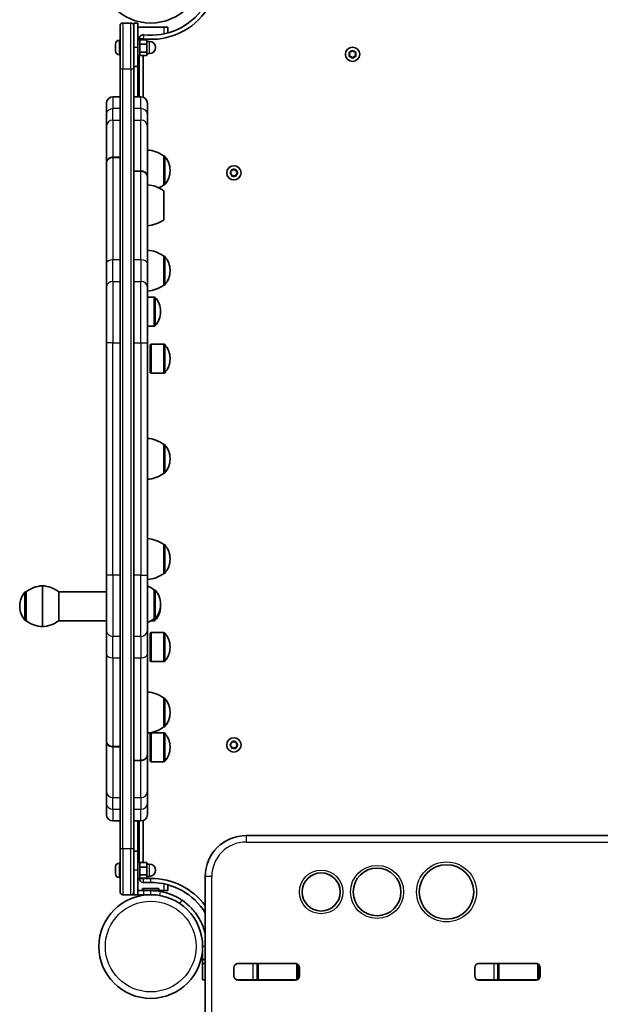
# Model space of a CAD drawing. Units: millimetres. Extents: x -2627 to 2837, y -3068 to 3223.
# Drawn here: x 426 to 852, y -985 to -263 of the extents above; entities that cross this region are included whole.
import ezdxf

# ---------------------------------------------------------------- set-up
doc = ezdxf.new("R2010")
doc.units = ezdxf.units.MM
doc.layers.add('Widoczne (ISO)', color=7, linetype='Continuous', lineweight=35)
doc.layers.add('Widoczne wąskie (ISO)', color=7, linetype='Continuous', lineweight=25)

msp = doc.modelspace()

# ---------------------------------------------------------------- linework, layer by layer
at = {"layer": 'Widoczne (ISO)'}
for p, q in [((499.53, -298.39), (499.53, -266.96)), ((507.53, -264.96), (501.53, -264.96)), ((509.53, -264.96), (509.53, -266.96)), ((512.53, -264.96), (509.53, -264.96)), ((509.53, -266.96), (509.53, -298.39)), ((512.53, -282.96), (512.53, -264.96)), ((512.53, -267.96), (531.52, -267.96)), ((531.52, -267.96), (534.53, -267.96)), ((534.53, -272.27), (534.53, -267.96)), ((496.23, -280.52), (496.23, -280.27)), ((496.23, -280.77), (496.23, -280.52)), ((496.23, -282.71), (496.23, -280.77)), ((498.79, -277.71), (499.53, -277.71)), ((512.53, -276.96), (514.13, -276.96)), ((513.53, -276.66), (513.53, -276.96)), ((514.13, -276.96), (514.13, -288.96)), ((514.13, -277.22), (519.13, -277.22)), ((514.13, -280.61), (519.13, -280.61)), ((516.53, -277.22), (516.53, -276.66)), ((519.13, -280.61), (519.13, -277.22)), ((519.13, -278.46), (521.13, -278.46)), ((519.13, -286.35), (519.13, -280.61)), ((496.23, -285.16), (496.23, -283.22)), ((496.23, -285.41), (496.23, -285.16)), ((496.23, -285.65), (496.23, -285.41)), ((498.79, -288.21), (499.53, -288.21)), ((512.53, -282.96), (512.53, -296.96)), ((512.53, -288.96), (514.13, -288.96)), ((513.53, -288.96), (513.53, -319.13)), ((514.13, -286.35), (519.13, -286.35)), ((514.13, -288.71), (519.13, -288.71)), ((516.53, -319.46), (516.53, -288.71)), ((519.13, -288.71), (519.13, -286.35)), ((519.13, -287.46), (521.13, -287.46)), ((668.08, -287.91), (667.63, -286.8)), ((667.63, -289.03), (668.08, -287.91)), ((667.88, -286.36), (669.08, -286.18)), ((669.24, -285.98), (669.82, -285.24)), ((670.33, -285.24), (671.08, -286.18)), ((671.08, -286.18), (672.27, -286.36)), ((672.52, -286.8), (672.08, -287.91)), ((672.08, -287.91), (672.52, -289.03)), ((669.08, -289.65), (667.88, -289.47)), ((669.82, -290.59), (669.08, -289.65)), ((671.08, -289.65), (670.33, -290.59)), ((672.27, -289.47), (671.08, -289.65)), ((499.53, -298.39), (499.53, -871.54)), ((512.53, -296.96), (509.53, -296.96)), ((509.53, -871.54), (509.53, -298.39)), ((489.53, -331.73), (489.53, -323.88)), ((494.28, -319.13), (499.53, -319.13)), ((514.78, -319.13), (509.53, -319.13)), ((519.53, -323.88), (519.53, -331.73)), ((489.53, -331.73), (489.53, -340.96)), ((519.53, -340.96), (519.53, -331.73)), ((489.53, -367.68), (489.53, -340.96)), ((519.53, -340.96), (519.53, -377.75)), ((489.53, -367.75), (489.53, -367.68)), ((489.53, -441.62), (489.53, -367.75)), ((494.28, -363.56), (499.53, -363.56)), ((494.28, -363.63), (499.53, -363.63)), ((531.52, -362.58), (531.59, -362.58)), ((531.52, -383.88), (531.52, -362.58)), ((514.78, -373.63), (509.53, -373.63)), ((514.78, -373.71), (509.53, -373.71)), ((536.18, -373.52), (536.18, -372.94)), ((580.35, -374.71), (581.29, -373.96)), ((581.09, -375.8), (580.35, -375.22)), ((581.29, -373.96), (581.47, -372.77)), ((581.91, -372.52), (583.02, -372.96)), ((583.02, -372.96), (584.14, -372.52)), ((584.58, -372.77), (584.76, -373.96)), ((584.76, -373.96), (585.7, -374.71)), ((585.7, -375.22), (584.76, -375.96)), ((519.53, -377.75), (519.53, -377.83)), ((519.53, -377.83), (519.53, -441.62)), ((581.47, -377.16), (581.29, -375.96)), ((583.02, -376.96), (581.91, -377.41)), ((584.14, -377.41), (583.02, -376.96)), ((584.76, -375.96), (584.58, -377.16)), ((531.52, -383.88), (531.59, -383.88)), ((531.52, -409.42), (531.52, -388.12)), ((531.52, -457.42), (531.52, -436.12)), ((531.52, -436.12), (531.59, -436.12)), ((489.53, -441.62), (489.53, -458.94)), ((519.53, -458.94), (519.53, -441.62)), ((536.18, -447.06), (536.18, -446.48)), ((489.53, -499.7), (489.53, -458.94)), ((519.53, -458.94), (519.53, -499.7)), ((531.52, -457.42), (531.59, -457.42)), ((519.53, -466.13), (524.59, -466.13)), ((529.18, -477.07), (529.18, -476.49)), ((519.53, -487.43), (524.59, -487.43)), ((489.53, -499.7), (489.53, -670.23)), ((519.53, -670.23), (519.53, -499.7)), ((521.52, -501.18), (522.42, -500.78)), ((521.52, -521.68), (521.52, -501.18)), ((522.42, -522.08), (522.42, -500.78)), ((522.42, -500.78), (531.59, -500.78)), ((536.18, -511.72), (536.18, -511.14)), ((521.52, -521.68), (522.42, -522.08)), ((522.42, -522.08), (531.59, -522.08)), ((531.52, -595.61), (531.52, -574.31)), ((531.52, -574.31), (531.59, -574.31)), ((536.18, -585.25), (536.18, -584.68)), ((531.52, -595.61), (531.59, -595.61)), ((531.52, -669.15), (531.52, -647.85)), ((531.52, -647.85), (531.59, -647.85)), ((536.18, -658.79), (536.18, -658.21)), ((489.53, -710.99), (489.53, -670.23)), ((519.53, -670.23), (519.53, -710.99)), ((531.52, -669.15), (531.59, -669.15)), ((442.53, -678.15), (442.53, -708.15)), ((442.53, -708.15), (442.53, -678.15)), ((430.53, -682.5), (430.46, -682.5)), ((430.53, -682.5), (430.53, -703.8)), ((454.53, -703.8), (454.53, -682.5)), ((454.53, -682.5), (489.53, -682.5)), ((524.53, -702.39), (524.53, -681.09)), ((524.53, -681.09), (524.59, -681.09)), ((425.87, -692.86), (425.87, -693.44)), ((529.18, -692.03), (529.18, -691.45)), ((529.18, -693.44), (529.18, -692.86)), ((430.53, -703.8), (430.46, -703.8)), ((454.53, -703.8), (489.53, -703.8)), ((522.38, -703.8), (524.59, -703.8)), ((524.53, -702.39), (524.59, -702.39)), ((489.53, -710.99), (489.53, -728.31)), ((519.53, -728.31), (519.53, -710.99)), ((521.52, -712.91), (522.42, -712.51)), ((521.52, -733.41), (521.52, -712.91)), ((522.42, -733.81), (522.42, -712.51)), ((522.42, -712.51), (531.59, -712.51)), ((536.18, -723.45), (536.18, -722.87)), ((489.53, -792.1), (489.53, -728.31)), ((519.53, -728.31), (519.53, -802.18)), ((521.52, -733.41), (522.42, -733.81)), ((522.42, -733.81), (531.59, -733.81)), ((531.52, -781.81), (531.52, -760.51)), ((531.52, -760.51), (531.59, -760.51)), ((536.18, -771.45), (536.18, -770.87)), ((521.52, -786.45), (522.42, -786.05)), ((521.52, -806.95), (521.52, -786.45)), ((522.42, -807.35), (522.42, -786.05)), ((522.42, -786.05), (531.59, -786.05)), ((531.52, -781.81), (531.59, -781.81)), ((489.53, -792.18), (489.53, -792.1)), ((489.53, -828.97), (489.53, -792.18)), ((580.35, -794.71), (581.29, -793.96)), ((581.29, -793.96), (581.47, -792.77)), ((581.91, -792.52), (583.02, -792.96)), ((583.02, -792.96), (584.14, -792.52)), ((584.58, -792.77), (584.76, -793.96)), ((584.76, -793.96), (585.7, -794.71)), ((494.28, -796.22), (499.53, -796.22)), ((494.28, -796.3), (499.53, -796.3)), ((519.53, -802.18), (519.53, -802.25)), ((519.53, -802.25), (519.53, -828.97)), ((536.18, -796.99), (536.18, -796.41)), ((581.09, -795.8), (580.35, -795.22)), ((581.47, -797.16), (581.29, -795.96)), ((583.02, -796.96), (581.91, -797.41)), ((584.14, -797.41), (583.02, -796.96)), ((584.76, -795.96), (584.58, -797.16)), ((585.7, -795.22), (584.76, -795.96)), ((514.78, -806.3), (509.53, -806.3)), ((514.78, -806.37), (509.53, -806.37)), ((521.52, -806.95), (522.42, -807.35)), ((522.42, -807.35), (531.59, -807.35)), ((489.53, -828.97), (489.53, -838.2)), ((519.53, -838.2), (519.53, -828.97)), ((489.53, -846.05), (489.53, -838.2)), ((519.53, -838.2), (519.53, -846.05)), ((494.28, -850.8), (499.53, -850.8)), ((514.78, -850.8), (509.53, -850.8)), ((513.53, -850.8), (513.53, -880.96)), ((516.53, -881.22), (516.53, -850.47)), ((1168.08, -861.51), (592.08, -861.51)), ((499.53, -902.96), (499.53, -871.54)), ((509.53, -871.54), (509.53, -902.96)), ((512.53, -872.96), (509.53, -872.96)), ((512.53, -872.96), (512.53, -886.96)), ((498.79, -881.71), (499.53, -881.71)), ((512.53, -880.96), (514.13, -880.96)), ((514.13, -880.96), (514.13, -892.96)), ((514.13, -881.22), (519.13, -881.22)), ((519.13, -884.61), (519.13, -881.22)), ((496.23, -884.52), (496.23, -884.27)), ((496.23, -884.77), (496.23, -884.52)), ((496.23, -886.71), (496.23, -884.77)), ((496.23, -889.16), (496.23, -887.22)), ((512.53, -904.96), (512.53, -886.96)), ((514.13, -884.61), (519.13, -884.61)), ((519.13, -882.46), (521.13, -882.46)), ((519.13, -890.35), (519.13, -884.61)), ((496.23, -889.41), (496.23, -889.16)), ((496.23, -889.65), (496.23, -889.41)), ((498.79, -892.21), (499.53, -892.21)), ((512.53, -892.96), (514.13, -892.96)), ((514.13, -890.35), (519.13, -890.35)), ((514.13, -892.71), (519.13, -892.71)), ((516.53, -892.96), (516.53, -892.71)), ((522.03, -892.96), (516.53, -892.96)), ((516.53, -895.96), (522.03, -895.96)), ((519.13, -892.71), (519.13, -890.35)), ((519.13, -891.46), (521.13, -891.46)), ((562.07, -891.51), (562.07, -1056.51)), ((509.53, -902.96), (509.53, -904.96)), ((512.53, -901.96), (517.02, -901.96)), ((516.03, -900.36), (528.03, -900.36)), ((516.03, -901.96), (516.03, -900.36)), ((522.03, -901.96), (517.02, -901.96)), ((522.03, -901.96), (528.03, -901.96)), ((528.03, -901.96), (528.03, -900.36)), ((531.52, -901.96), (528.03, -901.96)), ((534.53, -901.96), (531.52, -901.96)), ((534.53, -901.96), (534.53, -897.66)), ((501.53, -904.96), (507.53, -904.96)), ((509.53, -904.96), (507.53, -904.96)), ((512.53, -904.96), (509.53, -904.96)), ((517.02, -904.96), (512.53, -904.96)), ((517.02, -904.96), (522.03, -904.96)), ((559.98, -948.01), (559.98, -945.77)), ((560.08, -943.01), (560.08, -952.51)), ((559.77, -947.81), (559.98, -948.01)), ((559.98, -948.01), (560.08, -948.01)), ((562.07, -952.51), (560.08, -952.51)), ((560.08, -952.51), (560.08, -955.51)), ((560.08, -955.51), (562.07, -955.51)), ((560.08, -955.51), (560.08, -967.51)), ((583.08, -964.54), (583.08, -958.49)), ((597.03, -955.51), (585.46, -955.51)), ((586.13, -955.44), (628.12, -955.44)), ((592.08, -955.44), (592.08, -955.51)), ((600.08, -955.51), (597.03, -955.51)), ((600.08, -955.51), (601.08, -955.51)), ((600.08, -955.51), (600.08, -967.51)), ((601.08, -955.51), (629.08, -955.51)), ((630.08, -966.88), (630.08, -956.15)), ((631.17, -958.49), (631.17, -964.54)), ((759.75, -964.54), (759.75, -958.49)), ((773.69, -955.51), (762.12, -955.51)), ((762.8, -955.44), (804.79, -955.44)), ((776.74, -955.51), (773.69, -955.51)), ((776.74, -955.51), (777.74, -955.51)), ((776.74, -955.51), (776.74, -967.51)), ((777.74, -955.51), (805.74, -955.51)), ((806.74, -966.88), (806.74, -956.15)), ((807.84, -958.49), (807.84, -964.54)), ((562.07, -967.51), (560.08, -967.51)), ((597.03, -967.51), (585.46, -967.51)), ((628.12, -967.59), (586.13, -967.59)), ((597.03, -967.51), (600.08, -967.51)), ((601.08, -967.51), (600.08, -967.51)), ((629.08, -967.51), (601.08, -967.51)), ((773.69, -967.51), (762.12, -967.51)), ((804.79, -967.59), (762.8, -967.59)), ((773.69, -967.51), (776.74, -967.51)), ((777.74, -967.51), (776.74, -967.51)), ((805.74, -967.51), (777.74, -967.51))]:
    msp.add_line(p, q, dxfattribs=at)
for centre, radius in [((522.03, -226.91), 38.05), ((670.08, -287.91), 5.25), ((583.02, -374.96), 5.25), ((583.02, -794.96), 5.25), ((647.08, -902.91), 14), ((688.08, -902.91), 17.5), ((739.08, -902.91), 20), ((522.03, -943.01), 38.05)]:
    msp.add_circle(centre, radius, dxfattribs=at)
for centre, radius, start, end in [((522.03, -226.91), 50.05, 263.69102, 326.67067), ((522.03, -226.91), 47.05, 263.69102, 325.66175), ((501.53, -266.96), 2, 90, 180), ((507.53, -266.96), 2, 0, 90), ((516.53, -276.66), 3, 83.69102, 180), ((498.79, -280.27), 2.56, 90, 180), ((521.13, -282.96), 4.5, 270, 90), ((498.79, -285.65), 2.56, 180, 270), ((669.05, -286), 0.189, 278.26197, 5.2141), ((494.28, -323.88), 4.75, 90, 180), ((514.78, -323.88), 4.75, 0, 90), ((518.35, -380.2), 22, 53.21087, 86.93797), ((531.59, -363.58), 1, 41.95918, 90), ((521.18, -372.94), 15, 0, 41.95918), ((521.18, -373.52), 15, 318.04082, 0), ((581.11, -375.99), 0.189, 8.26197, 95.2141), ((518.35, -405.74), 22, 53.21087, 86.93797), ((518.35, -366.26), 22, 296.21174, 306.78913), ((531.59, -382.88), 1, 270, 318.04082), ((518.35, -391.8), 22, 273.06203, 306.78913), ((518.35, -453.73), 22, 53.21087, 86.93797), ((531.59, -437.12), 1, 41.95918, 90), ((521.18, -446.48), 15, 0, 41.95918), ((521.18, -447.06), 15, 318.04082, 0), ((518.35, -439.8), 22, 273.06203, 306.78913), ((531.59, -456.42), 1, 270, 318.04082), ((524.59, -467.13), 1, 41.95918, 90), ((514.18, -476.49), 15, 0, 41.95918), ((514.18, -477.07), 15, 318.04082, 0), ((524.59, -486.43), 1, 270, 318.04082), ((531.59, -501.78), 1, 41.95918, 90), ((521.18, -511.14), 15, 0, 41.95918), ((521.18, -511.72), 15, 318.04082, 0), ((531.59, -521.08), 1, 270, 318.04082), ((518.35, -591.93), 22, 53.21087, 86.93797), ((531.59, -575.31), 1, 41.95918, 90), ((521.18, -584.68), 15, 0, 41.95918), ((521.18, -585.25), 15, 318.04082, 0), ((518.35, -578), 22, 273.06203, 306.78913), ((531.59, -594.61), 1, 270, 318.04082), ((518.35, -665.47), 22, 53.21087, 86.93797), ((531.59, -648.85), 1, 41.95918, 90), ((521.18, -658.21), 15, 0, 41.95918), ((521.18, -658.79), 15, 318.04082, 0), ((518.35, -651.53), 22, 273.06203, 306.78913), ((531.59, -668.15), 1, 270, 318.04082), ((443.7, -700.12), 22, 93.06203, 126.78913), ((441.35, -700.12), 22, 53.21087, 86.93797), ((511.35, -698.7), 22, 53.21087, 68.18574), ((440.87, -692.86), 15, 138.04082, 180), ((430.46, -683.5), 1, 90, 138.04082), ((524.59, -682.09), 1, 41.95918, 90), ((514.18, -691.45), 15, 0, 41.95918), ((440.87, -693.44), 15, 180, 221.95918), ((514.18, -692.03), 15, 318.04082, 0), ((514.18, -693.44), 15, 318.04082, 0), ((514.18, -692.86), 15, 0, 1.59501), ((430.46, -702.8), 1, 221.95918, 270), ((443.7, -686.18), 22, 233.21087, 266.93797), ((441.35, -686.18), 22, 273.06203, 306.78913), ((511.35, -684.77), 22, 291.81426, 306.78913), ((524.59, -701.39), 1, 270, 318.04082), ((524.59, -702.8), 1, 270, 318.04082), ((531.59, -713.51), 1, 41.95918, 90), ((521.18, -722.87), 15, 0, 41.95918), ((521.18, -723.45), 15, 318.04082, 0), ((531.59, -732.81), 1, 270, 318.04082), ((518.35, -778.13), 22, 53.21087, 86.93797), ((531.59, -761.51), 1, 41.95918, 90), ((521.18, -770.87), 15, 0, 41.95918), ((521.18, -771.45), 15, 318.04082, 0), ((518.35, -764.19), 22, 273.06203, 306.78913), ((531.59, -780.81), 1, 270, 318.04082), ((531.59, -787.05), 1, 41.95918, 90), ((521.18, -796.41), 15, 0, 41.95918), ((521.18, -796.99), 15, 318.04082, 0), ((581.11, -795.99), 0.189, 8.26197, 95.2141), ((531.59, -806.35), 1, 270, 318.04082), ((494.28, -846.05), 4.75, 180, 270), ((514.78, -846.05), 4.75, 270, 0), ((592.08, -891.51), 30, 90, 180), ((498.79, -884.27), 2.56, 90, 180), ((521.13, -886.96), 4.5, 270, 90), ((498.79, -889.65), 2.56, 180, 270), ((516.53, -892.96), 3, 180, 270), ((522.03, -943.01), 50.05, 36.85081, 90), ((522.03, -943.01), 47.05, 31.65516, 90), ((501.53, -902.96), 2, 180, 270), ((507.53, -902.96), 2, 270, 0), ((522.03, -943.01), 41.05, 79.88186, 90), ((586.13, -958.49), 3.05, 90, 180), ((614.17, -958.49), 3.05, 77.26754, 90), ((628.12, -958.49), 3.05, 0, 90), ((762.8, -958.49), 3.05, 90, 180), ((790.84, -958.49), 3.05, 77.26754, 90), ((804.79, -958.49), 3.05, 0, 90), ((586.13, -964.54), 3.05, 180, 270), ((614.17, -964.54), 3.05, 270, 282.73246), ((628.12, -964.54), 3.05, 270, 0), ((762.8, -964.54), 3.05, 180, 270), ((790.84, -964.54), 3.05, 270, 282.73246), ((804.79, -964.54), 3.05, 270, 0)]:
    msp.add_arc(centre, radius, start, end, dxfattribs=at)
for points in [[(496.24, -280.37), (496.23, -280.51), (496.23, -280.64), (496.23, -280.77)], [(496.23, -280.52), (496.23, -280.47), (496.23, -280.42), (496.24, -280.37)], [(496.23, -282.71), (496.23, -282.79), (496.23, -282.88), (496.24, -282.96)], [(496.24, -282.96), (496.23, -283.05), (496.23, -283.14), (496.23, -283.22)], [(496.23, -285.16), (496.23, -285.29), (496.23, -285.42), (496.24, -285.56)], [(496.24, -285.56), (496.23, -285.51), (496.23, -285.46), (496.23, -285.41)], [(667.48, -286.41), (667.62, -286.39), (667.75, -286.37), (667.88, -286.36)], [(667.63, -286.8), (667.58, -286.67), (667.53, -286.55), (667.48, -286.41)], [(667.48, -289.41), (667.53, -289.28), (667.58, -289.16), (667.63, -289.03)], [(669.82, -285.24), (669.9, -285.13), (669.99, -285.03), (670.08, -284.91)], [(670.08, -284.91), (670.16, -285.03), (670.25, -285.13), (670.33, -285.24)], [(672.27, -286.36), (672.4, -286.37), (672.53, -286.39), (672.67, -286.41)], [(672.67, -286.41), (672.62, -286.55), (672.57, -286.67), (672.52, -286.8)], [(672.52, -289.03), (672.57, -289.16), (672.62, -289.28), (672.67, -289.41)], [(667.88, -289.47), (667.75, -289.46), (667.62, -289.44), (667.48, -289.41)], [(670.08, -290.91), (669.99, -290.8), (669.9, -290.7), (669.82, -290.59)], [(670.33, -290.59), (670.25, -290.7), (670.16, -290.8), (670.08, -290.91)], [(672.67, -289.41), (672.53, -289.44), (672.4, -289.46), (672.27, -289.47)], [(580.02, -374.96), (580.14, -374.88), (580.24, -374.79), (580.35, -374.71)], [(580.35, -375.22), (580.24, -375.14), (580.14, -375.05), (580.02, -374.96)], [(581.47, -372.77), (581.48, -372.64), (581.5, -372.51), (581.52, -372.37)], [(581.52, -372.37), (581.66, -372.42), (581.78, -372.47), (581.91, -372.52)], [(584.14, -372.52), (584.27, -372.47), (584.39, -372.42), (584.52, -372.37)], [(584.52, -372.37), (584.55, -372.51), (584.57, -372.64), (584.58, -372.77)], [(585.7, -374.71), (585.81, -374.79), (585.91, -374.88), (586.02, -374.96)], [(586.02, -374.96), (585.91, -375.05), (585.81, -375.14), (585.7, -375.22)], [(581.52, -377.56), (581.5, -377.42), (581.48, -377.29), (581.47, -377.16)], [(581.91, -377.41), (581.78, -377.46), (581.66, -377.51), (581.52, -377.56)], [(584.52, -377.56), (584.39, -377.51), (584.27, -377.46), (584.14, -377.41)], [(584.58, -377.16), (584.57, -377.29), (584.55, -377.42), (584.52, -377.56)], [(580.02, -794.96), (580.14, -794.88), (580.24, -794.79), (580.35, -794.71)], [(580.35, -795.22), (580.24, -795.14), (580.14, -795.05), (580.02, -794.96)], [(581.47, -792.77), (581.48, -792.64), (581.5, -792.51), (581.52, -792.37)], [(581.52, -792.37), (581.66, -792.42), (581.78, -792.47), (581.91, -792.52)], [(584.14, -792.52), (584.27, -792.47), (584.39, -792.42), (584.52, -792.37)], [(584.52, -792.37), (584.55, -792.51), (584.57, -792.64), (584.58, -792.77)], [(585.7, -794.71), (585.81, -794.79), (585.91, -794.88), (586.02, -794.96)], [(586.02, -794.96), (585.91, -795.05), (585.81, -795.14), (585.7, -795.22)], [(581.52, -797.56), (581.5, -797.42), (581.48, -797.29), (581.47, -797.16)], [(581.91, -797.41), (581.78, -797.46), (581.66, -797.51), (581.52, -797.56)], [(584.52, -797.56), (584.39, -797.51), (584.27, -797.46), (584.14, -797.41)], [(584.58, -797.16), (584.57, -797.29), (584.55, -797.42), (584.52, -797.56)], [(496.24, -884.37), (496.23, -884.51), (496.23, -884.64), (496.23, -884.77)], [(496.23, -884.52), (496.23, -884.47), (496.23, -884.42), (496.24, -884.37)], [(496.23, -886.71), (496.23, -886.79), (496.23, -886.88), (496.24, -886.96)], [(496.24, -886.96), (496.23, -887.05), (496.23, -887.14), (496.23, -887.22)], [(496.23, -889.16), (496.23, -889.29), (496.23, -889.42), (496.24, -889.56)], [(496.24, -889.56), (496.23, -889.51), (496.23, -889.46), (496.23, -889.41)]]:
    msp.add_open_spline(points, degree=3, dxfattribs=at)
for points, knots in [([(489.53, -367.68), (489.53, -367.43), (489.55, -367.15), (489.68, -366.6), (489.77, -366.34), (490, -365.87), (490.15, -365.62), (490.5, -365.16), (490.71, -364.95), (491.12, -364.59), (491.37, -364.41), (491.9, -364.1), (492.19, -363.97), (492.73, -363.78), (493.04, -363.7), (493.66, -363.59), (493.98, -363.56), (494.28, -363.56)], [2.1112819, 2.1112819, 2.1112819, 2.1112819, 2.1993128, 2.1993128, 2.2873438, 2.2873438, 2.3753353, 2.3753353, 2.4633269, 2.4633269, 2.5512726, 2.5512726, 2.6392184, 2.6392184, 2.7271271, 2.7271271, 2.8150358, 2.8150358, 2.8150358, 2.8150358]), ([(494.28, -363.63), (493.98, -363.63), (493.66, -363.66), (493.04, -363.76), (492.73, -363.85), (492.19, -364.04), (491.9, -364.17), (491.37, -364.48), (491.12, -364.66), (490.71, -365.02), (490.5, -365.23), (490.15, -365.69), (490, -365.94), (489.77, -366.41), (489.68, -366.67), (489.55, -367.22), (489.53, -367.49), (489.53, -367.75)], [2.8150004, 2.8150004, 2.8150004, 2.8150004, 2.9029098, 2.9029098, 2.9908192, 2.9908192, 3.0787646, 3.0787646, 3.16671, 3.16671, 3.2546998, 3.2546998, 3.3426896, 3.3426896, 3.4307176, 3.4307176, 3.5187457, 3.5187457, 3.5187457, 3.5187457]), ([(514.78, -373.63), (515.07, -373.63), (515.39, -373.66), (516.01, -373.76), (516.32, -373.85), (516.86, -374.04), (517.15, -374.17), (517.68, -374.48), (517.93, -374.66), (518.34, -375.02), (518.55, -375.23), (518.9, -375.69), (519.05, -375.94), (519.28, -376.41), (519.37, -376.67), (519.5, -377.22), (519.53, -377.49), (519.53, -377.75)], [2.8150004, 2.8150004, 2.8150004, 2.8150004, 2.9029098, 2.9029098, 2.9908192, 2.9908192, 3.0787646, 3.0787646, 3.16671, 3.16671, 3.2546998, 3.2546998, 3.3426896, 3.3426896, 3.4307176, 3.4307176, 3.5187457, 3.5187457, 3.5187457, 3.5187457]), ([(519.53, -377.83), (519.53, -377.58), (519.5, -377.3), (519.37, -376.75), (519.28, -376.49), (519.05, -376.02), (518.9, -375.77), (518.55, -375.31), (518.34, -375.1), (517.93, -374.74), (517.68, -374.56), (517.15, -374.25), (516.86, -374.12), (516.32, -373.93), (516.01, -373.85), (515.39, -373.74), (515.07, -373.71), (514.78, -373.71)], [2.1112819, 2.1112819, 2.1112819, 2.1112819, 2.1993128, 2.1993128, 2.2873438, 2.2873438, 2.3753353, 2.3753353, 2.4633269, 2.4633269, 2.5512726, 2.5512726, 2.6392184, 2.6392184, 2.7271271, 2.7271271, 2.8150358, 2.8150358, 2.8150358, 2.8150358]), ([(489.53, -792.1), (489.53, -792.35), (489.55, -792.63), (489.68, -793.18), (489.77, -793.44), (490, -793.91), (490.15, -794.16), (490.5, -794.62), (490.71, -794.83), (491.12, -795.19), (491.37, -795.37), (491.9, -795.68), (492.19, -795.81), (492.73, -796), (493.04, -796.08), (493.66, -796.19), (493.98, -796.22), (494.28, -796.22)], [2.1112819, 2.1112819, 2.1112819, 2.1112819, 2.1993128, 2.1993128, 2.2873438, 2.2873438, 2.3753353, 2.3753353, 2.4633269, 2.4633269, 2.5512726, 2.5512726, 2.6392184, 2.6392184, 2.7271271, 2.7271271, 2.8150358, 2.8150358, 2.8150358, 2.8150358]), ([(494.28, -796.3), (493.98, -796.3), (493.66, -796.27), (493.04, -796.16), (492.73, -796.08), (492.19, -795.89), (491.9, -795.76), (491.37, -795.45), (491.12, -795.27), (490.71, -794.91), (490.5, -794.7), (490.15, -794.24), (490, -793.99), (489.77, -793.52), (489.68, -793.26), (489.55, -792.71), (489.53, -792.44), (489.53, -792.18)], [2.8150004, 2.8150004, 2.8150004, 2.8150004, 2.9029098, 2.9029098, 2.9908192, 2.9908192, 3.0787646, 3.0787646, 3.16671, 3.16671, 3.2546998, 3.2546998, 3.3426896, 3.3426896, 3.4307176, 3.4307176, 3.5187457, 3.5187457, 3.5187457, 3.5187457]), ([(514.78, -806.3), (515.07, -806.3), (515.39, -806.27), (516.01, -806.16), (516.32, -806.08), (516.86, -805.89), (517.15, -805.76), (517.68, -805.45), (517.93, -805.27), (518.34, -804.91), (518.55, -804.7), (518.9, -804.24), (519.05, -803.99), (519.28, -803.52), (519.37, -803.26), (519.5, -802.71), (519.53, -802.44), (519.53, -802.18)], [2.8150004, 2.8150004, 2.8150004, 2.8150004, 2.9029098, 2.9029098, 2.9908192, 2.9908192, 3.0787646, 3.0787646, 3.16671, 3.16671, 3.2546998, 3.2546998, 3.3426896, 3.3426896, 3.4307176, 3.4307176, 3.5187457, 3.5187457, 3.5187457, 3.5187457]), ([(519.53, -802.25), (519.53, -802.5), (519.5, -802.78), (519.37, -803.33), (519.28, -803.59), (519.05, -804.06), (518.9, -804.31), (518.55, -804.77), (518.34, -804.98), (517.93, -805.34), (517.68, -805.52), (517.15, -805.83), (516.86, -805.96), (516.32, -806.15), (516.01, -806.23), (515.39, -806.34), (515.07, -806.37), (514.78, -806.37)], [2.1112819, 2.1112819, 2.1112819, 2.1112819, 2.1993128, 2.1993128, 2.2873438, 2.2873438, 2.3753353, 2.3753353, 2.4633269, 2.4633269, 2.5512726, 2.5512726, 2.6392184, 2.6392184, 2.7271271, 2.7271271, 2.8150358, 2.8150358, 2.8150358, 2.8150358]), ([(529.24, -902.6), (530.71, -902.87), (532.17, -903.21), (535.73, -904.26), (537.78, -905.05), (540.66, -906.42), (541.59, -906.91), (543.37, -907.93), (544.19, -908.45), (545.03, -909.02)], [0, 0, 0, 0, 0.449033, 0.449033, 1.125971, 1.125971, 1.466904, 1.466904, 1.810017, 1.810017, 1.810017, 1.810017]), ([(545.03, -909.02), (546.33, -909.9), (547.58, -910.85), (551.02, -913.8), (553.04, -915.96), (556.14, -920.08), (557.33, -921.95), (559.9, -926.84), (561.08, -929.95), (561.95, -933.45), (562.01, -933.73), (562.07, -934.01)], [0, 0, 0, 0, 0.558352, 0.558352, 1.603445, 1.603445, 2.386936, 2.386936, 3.562968, 3.562968, 3.66462, 3.66462, 3.66462, 3.66462])]:
    msp.add_open_spline(points, degree=3, knots=knots, dxfattribs=at)
at = {"layer": 'Widoczne wąskie (ISO)'}
for p, q in [((501.53, -264.96), (501.53, -298.64)), ((507.53, -298.64), (507.53, -264.96)), ((516.85, -273.68), (516.53, -276.66)), ((531.52, -267.96), (531.52, -273)), ((498.79, -277.71), (498.79, -288.21)), ((516.53, -276.66), (513.53, -276.66)), ((521.13, -287.46), (521.13, -278.46)), ((512.53, -282.96), (509.53, -282.96)), ((501.53, -871.29), (501.53, -298.64)), ((501.53, -298.64), (507.53, -298.64)), ((507.53, -298.64), (507.53, -871.29)), ((512.53, -319.13), (512.53, -296.96)), ((494.28, -319.13), (494.28, -327.81)), ((514.78, -327.81), (514.78, -319.13)), ((494.28, -336.23), (494.28, -327.81)), ((499.53, -327.81), (494.28, -327.81)), ((514.78, -327.81), (509.53, -327.81)), ((514.78, -327.81), (514.78, -336.23)), ((494.28, -336.23), (494.28, -363.56)), ((494.28, -336.23), (499.53, -336.23)), ((509.53, -336.23), (514.78, -336.23)), ((514.78, -373.63), (514.78, -336.23)), ((494.28, -363.63), (494.28, -438.84)), ((531.59, -383.88), (531.59, -362.58)), ((532.33, -362.91), (532.33, -383.55)), ((514.78, -438.84), (514.78, -373.71)), ((494.28, -454.66), (494.28, -438.84)), ((499.53, -438.84), (494.28, -438.84)), ((514.78, -438.84), (509.53, -438.84)), ((514.78, -438.84), (514.78, -454.66)), ((531.59, -457.42), (531.59, -436.12)), ((532.33, -436.45), (532.33, -457.08)), ((494.28, -454.66), (494.28, -499.7)), ((494.28, -454.66), (499.53, -454.66)), ((509.53, -454.66), (514.78, -454.66)), ((514.78, -499.7), (514.78, -454.66)), ((524.59, -487.43), (524.59, -466.13)), ((525.33, -466.46), (525.33, -487.1)), ((494.28, -499.7), (489.53, -499.7)), ((494.28, -670.23), (494.28, -499.7)), ((494.28, -499.7), (499.53, -499.7)), ((509.53, -499.7), (514.78, -499.7)), ((514.78, -499.7), (519.53, -499.7)), ((514.78, -499.7), (514.78, -670.23)), ((531.59, -522.08), (531.59, -500.78)), ((532.33, -501.11), (532.33, -521.75)), ((531.59, -595.61), (531.59, -574.31)), ((532.33, -574.65), (532.33, -595.28)), ((531.59, -669.15), (531.59, -647.85)), ((532.33, -648.18), (532.33, -668.82)), ((494.28, -670.23), (489.53, -670.23)), ((494.28, -670.23), (494.28, -715.27)), ((499.53, -670.23), (494.28, -670.23)), ((514.78, -670.23), (509.53, -670.23)), ((514.78, -670.23), (519.53, -670.23)), ((514.78, -715.27), (514.78, -670.23)), ((429.72, -703.47), (429.72, -682.83)), ((430.46, -682.5), (430.46, -703.8)), ((524.59, -702.39), (524.59, -681.09)), ((525.33, -681.42), (525.33, -702.05)), ((524.59, -703.8), (524.59, -702.39)), ((525.33, -702.05), (525.33, -703.47)), ((494.28, -731.09), (494.28, -715.27)), ((499.53, -715.27), (494.28, -715.27)), ((514.78, -715.27), (509.53, -715.27)), ((514.78, -715.27), (514.78, -731.09)), ((531.59, -733.81), (531.59, -712.51)), ((532.33, -712.85), (532.33, -733.48)), ((494.28, -731.09), (494.28, -796.22)), ((494.28, -731.09), (499.53, -731.09)), ((509.53, -731.09), (514.78, -731.09)), ((514.78, -806.3), (514.78, -731.09)), ((531.59, -781.81), (531.59, -760.51)), ((532.33, -760.84), (532.33, -781.48)), ((531.59, -807.35), (531.59, -786.05)), ((532.33, -786.38), (532.33, -807.02)), ((494.28, -796.3), (494.28, -833.7)), ((514.78, -833.7), (514.78, -806.37)), ((494.28, -842.12), (494.28, -833.7)), ((499.53, -833.7), (494.28, -833.7)), ((514.78, -833.7), (509.53, -833.7)), ((514.78, -833.7), (514.78, -842.12)), ((494.28, -842.12), (494.28, -850.8)), ((494.28, -842.12), (499.53, -842.12)), ((509.53, -842.12), (514.78, -842.12)), ((514.78, -850.8), (514.78, -842.12)), ((512.53, -872.96), (512.53, -850.8)), ((592.08, -861.51), (592.08, -866.26)), ((592.08, -866.26), (1168.08, -866.26)), ((501.53, -871.29), (501.53, -904.96)), ((507.53, -871.29), (501.53, -871.29)), ((507.53, -904.96), (507.53, -871.29)), ((498.79, -881.71), (498.79, -892.21)), ((512.53, -886.96), (509.53, -886.96)), ((521.13, -891.46), (521.13, -882.46)), ((514.13, -892.96), (516.53, -892.96)), ((516.53, -892.96), (516.53, -895.96)), ((522.03, -895.96), (522.03, -892.96)), ((566.83, -891.51), (562.07, -891.51)), ((566.83, -1056.51), (566.83, -891.51)), ((517.02, -904.96), (517.02, -901.96)), ((522.03, -904.96), (522.03, -901.96)), ((528.71, -905.56), (529.24, -902.6)), ((531.52, -896.93), (531.52, -901.96)), ((543.35, -911.5), (545.03, -909.02)), ((561.4, -943.01), (560.08, -943.01)), ((562.07, -943.01), (561.4, -943.01)), ((597.03, -955.51), (597.03, -967.51)), ((601.08, -967.51), (601.08, -955.51)), ((629.08, -955.51), (629.08, -967.51)), ((773.69, -955.51), (773.69, -967.51)), ((777.74, -967.51), (777.74, -955.51)), ((805.74, -955.51), (805.74, -967.51))]:
    msp.add_line(p, q, dxfattribs=at)
for centre, radius in [((739.08, -902.91), 22), ((647.08, -902.91), 16), ((688.08, -902.91), 19.5), ((522.03, -943.01), 33.3)]:
    msp.add_circle(centre, radius, dxfattribs=at)
for centre, radius, start, end in [((670.08, -287.91), 2.69, 155.41742, 204.58258), ((670.08, -287.91), 2.69, 95.41742, 144.58258), ((670.08, -287.91), 2.69, 35.41742, 84.58258), ((670.08, -287.91), 2.69, 335.41742, 24.58258), ((670.08, -287.91), 2.69, 215.41742, 264.58258), ((670.08, -287.91), 2.69, 275.41742, 324.58258), ((583.02, -374.96), 2.69, 125.41742, 174.58258), ((583.02, -374.96), 2.69, 185.41742, 234.58258), ((583.02, -374.96), 2.69, 65.41742, 114.58258), ((583.02, -374.96), 2.69, 5.41742, 54.58258), ((583.02, -374.96), 2.69, 305.41742, 354.58258), ((583.02, -374.96), 2.69, 245.41742, 294.58258), ((583.02, -794.96), 2.69, 125.41742, 174.58258), ((583.02, -794.96), 2.69, 65.41742, 114.58258), ((583.02, -794.96), 2.69, 5.41742, 54.58258), ((583.02, -794.96), 2.69, 185.41742, 234.58258), ((583.02, -794.96), 2.69, 245.41742, 294.58258), ((583.02, -794.96), 2.69, 305.41742, 354.58258), ((592.08, -891.51), 25.25, 90, 180)]:
    msp.add_arc(centre, radius, start, end, dxfattribs=at)
for centre, major_axis, ratio, start_param, end_param in [((501.53, -298.39), (-2, 0), 0.122452, 0, 1.570796), ((507.53, -298.39), (2, 0), 0.122452, 4.712389, 6.283185), ((494.28, -331.73), (-4.75, 0), 0.826441, 4.712389, 6.283185), ((514.78, -331.73), (4.75, 0), 0.826441, 0, 1.570796), ((494.28, -340.96), (-4.75, 0), 0.994939, 4.712389, 6.283185), ((514.78, -340.96), (4.75, 0), 0.994939, 0, 1.570796), ((494.28, -441.62), (-4.75, 0), 0.584488, 4.712389, 6.283185), ((514.78, -441.62), (4.75, 0), 0.584488, 0, 1.570796), ((494.28, -458.94), (-4.75, 0), 0.900813, 4.712389, 6.283185), ((514.78, -458.94), (4.75, 0), 0.900813, 0, 1.570796), ((494.28, -710.99), (-4.75, 0), 0.900813, 0, 1.570796), ((514.78, -710.99), (4.75, 0), 0.900813, 4.712389, 6.283185), ((494.28, -728.31), (-4.75, 0), 0.584488, 0, 1.570796), ((514.78, -728.31), (4.75, 0), 0.584488, 4.712389, 6.283185), ((494.28, -828.97), (-4.75, 0), 0.994939, 0, 1.570796), ((514.78, -828.97), (4.75, 0), 0.994939, 4.712389, 6.283185), ((494.28, -838.2), (-4.75, 0), 0.826441, 0, 1.570796), ((514.78, -838.2), (4.75, 0), 0.826441, 4.712389, 6.283185), ((501.53, -871.54), (-2, 0), 0.122452, 4.712389, 6.283185), ((507.53, -871.54), (2, 0), 0.122452, 0, 1.570796)]:
    msp.add_ellipse(centre, major_axis=major_axis, ratio=ratio, start_param=start_param, end_param=end_param, dxfattribs=at)

doc.saveas('drawing.dxf')
